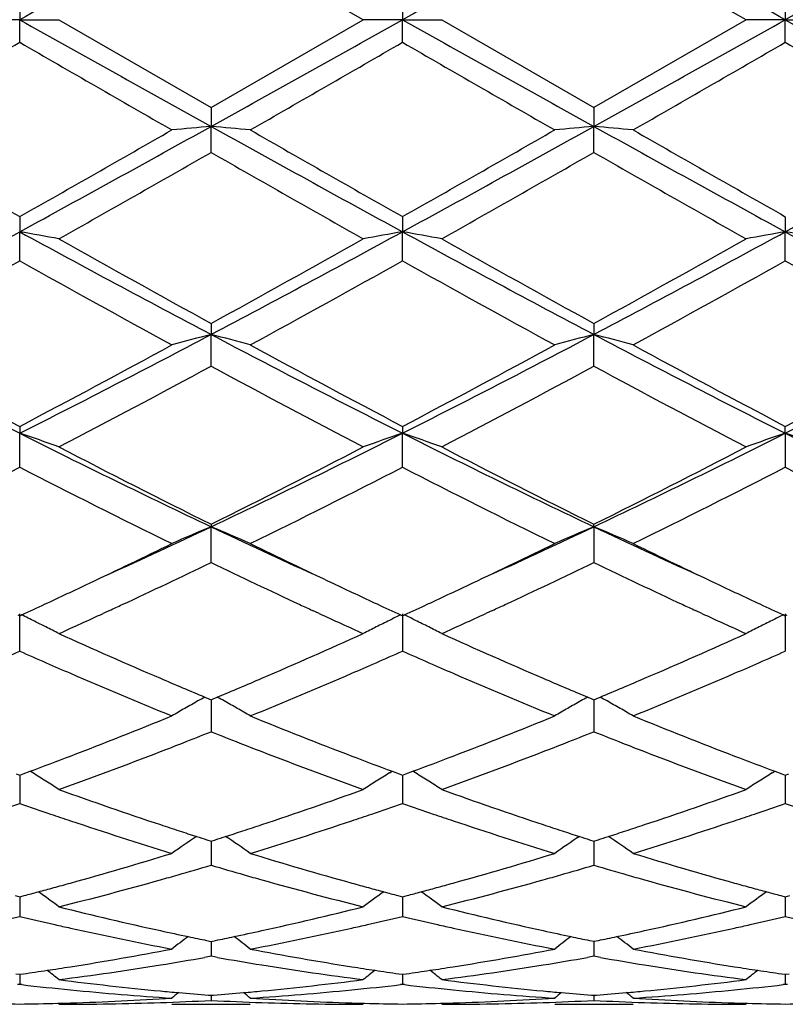
# Model space of a CAD drawing. Units: inches. Extents: x 5.6 to 16.3, y 3.3 to 15.2.
# Drawn here: x 13.7 to 13.9, y 13.5 to 13.8 of the extents above; entities that cross this region are included whole.
import ezdxf

# ---------------------------------------------------------------- set-up
doc = ezdxf.new("R2010")
doc.units = ezdxf.units.IN
doc.header["$LTSCALE"] = 1.21
doc.header["$MEASUREMENT"] = 0
doc.layers.get('0').update_dxf_attribs({"linetype": 'CONTINUOUS'})

msp = doc.modelspace()

# ---------------------------------------------------------------- linework, layer by layer
at = {"color": 7, "linetype": 'Continuous'}
for p, q in [((13.807910542, 13.7751695021), (13.769281738, 13.7974425485)), ((13.9050790466, 13.7751695021), (13.8664494894, 13.7974425024)), ((13.7206977908, 13.7809164509), (13.7206977035, 13.7751695021)), ((13.8178656818, 13.7809163299), (13.8178655544, 13.7751695021)), ((13.915033397, 13.7809159257), (13.9150333352, 13.7751695021)), ((13.7206977035, 13.7751695021), (13.7107426693, 13.7751695021)), ((13.7206977908, 13.7694225531), (13.7206977035, 13.7751695021)), ((13.7206977035, 13.7751695021), (13.7306522651, 13.7751695021)), ((13.7306522653, 13.7751695023), (13.7692817378, 13.752896456)), ((13.7692817378, 13.752896456), (13.807910542, 13.7751695021)), ((13.8178655544, 13.7751695021), (13.807910542, 13.7751695021)), ((13.8178656818, 13.7694226741), (13.8178655544, 13.7751695021)), ((13.8178655544, 13.7751695021), (13.8278198686, 13.7751695021)), ((13.8278198688, 13.7751695022), (13.8664494892, 13.7528965021)), ((13.9050790466, 13.7751695021), (13.8664494892, 13.7528965021)), ((13.9150333352, 13.7751695021), (13.9050790466, 13.7751695021)), ((13.915033397, 13.7694230783), (13.9150333352, 13.7751695021)), ((13.9150333352, 13.7751695021), (13.9249873301, 13.7751695021)), ((13.769281738, 13.7528964561), (13.7692818654, 13.7480741641)), ((13.8664494894, 13.7528965022), (13.8664495627, 13.7480741696)), ((13.769281738, 13.7414751033), (13.7692818654, 13.7480741641)), ((13.8664494894, 13.7414750574), (13.8664495627, 13.7480741696)), ((13.7206977908, 13.72515683), (13.7206977035, 13.7213196059)), ((13.8178656818, 13.7251567114), (13.8178655544, 13.7213195698)), ((13.915033397, 13.7251563152), (13.9150333352, 13.721319448)), ((13.7206977908, 13.7139511082), (13.7206977035, 13.7213196059)), ((13.8178656818, 13.7139512255), (13.8178655544, 13.7213195698)), ((13.915033397, 13.7139516175), (13.9150333352, 13.721319448)), ((13.769281738, 13.6980458743), (13.7692818654, 13.6952421612)), ((13.8664494894, 13.6980459183), (13.8664495627, 13.6952421777)), ((13.769281738, 13.6871972359), (13.7692818654, 13.6952421612)), ((13.8664494894, 13.6871971926), (13.8664495627, 13.6952421777)), ((13.7206977908, 13.6719050534), (13.7206977035, 13.6701699683)), ((13.7206977908, 13.6615494091), (13.7206977035, 13.6701699683)), ((13.8178656818, 13.6719049432), (13.8178655544, 13.6701698978)), ((13.8178656818, 13.6615495169), (13.8178655544, 13.6701698978)), ((13.9150333352, 13.6701696605), (13.915033397, 13.671904575)), ((13.9150333352, 13.6701696605), (13.915033397, 13.6615498775)), ((13.769281738, 13.6470625933), (13.7692818654, 13.6464180491)), ((13.769281738, 13.6373306653), (13.7692818654, 13.6464180491)), ((13.8664495627, 13.6464180756), (13.8664494894, 13.647062633)), ((13.8664495627, 13.6464180756), (13.8664494894, 13.6373306265)), ((13.7435281756, 13.6251773863), (13.7418882999, 13.6244209968)), ((13.7966784876, 13.6244188398), (13.7950337178, 13.6251774607)), ((13.8406959106, 13.6251773706), (13.8390546956, 13.6244203814)), ((13.8938468064, 13.6244188535), (13.8922020529, 13.6251774497)), ((13.7202228862, 13.6240497266), (13.7206977908, 13.6238313872)), ((13.7206977908, 13.614845096), (13.7206977035, 13.6242854458)), ((13.7206977908, 13.6238313872), (13.7211726087, 13.6240496712)), ((13.8173907619, 13.6240496406), (13.8178656818, 13.623831291)), ((13.8178655544, 13.6242853445), (13.8178656818, 13.614845189)), ((13.8178656818, 13.623831291), (13.8183404743, 13.6240495596)), ((13.9145585288, 13.6240492885), (13.915033397, 13.6238309692)), ((13.9150333352, 13.6242850034), (13.915033397, 13.6148454995)), ((13.915033397, 13.6238309692), (13.9155082024, 13.6240492488)), ((13.7677046052, 13.6031627273), (13.76872648, 13.6027350909)), ((13.76872648, 13.6027350909), (13.769281738, 13.6025031276)), ((13.769281738, 13.6025031276), (13.7698372457, 13.6027352192)), ((13.7692818448, 13.6025034146), (13.76928178, 13.5976035851)), ((13.7698372457, 13.6027352192), (13.7708590173, 13.6031628571)), ((13.8648723313, 13.6031627894), (13.8658941806, 13.602735152)), ((13.8658941806, 13.602735152), (13.8664494894, 13.6025031611)), ((13.8664494894, 13.6025031611), (13.8670049421, 13.6027352258)), ((13.8664495508, 13.6025034289), (13.8664495136, 13.5976035784)), ((13.8670049421, 13.6027352258), (13.8680267314, 13.6031628634)), ((13.76928178, 13.5976035851), (13.769281738, 13.5943759094)), ((13.8664495136, 13.5976035784), (13.8664494894, 13.5943758774)), ((13.7198331322, 13.5836669825), (13.7206977908, 13.5833464462)), ((13.7206977271, 13.5833465165), (13.7206977619, 13.5794440042)), ((13.7206977908, 13.5833464462), (13.7215622552, 13.5836668876)), ((13.7215622552, 13.5836668876), (13.7233363499, 13.5843269)), ((13.7240373963, 13.583908551), (13.7233384694, 13.5843426333)), ((13.8145257295, 13.5839084832), (13.8152248927, 13.5843426826)), ((13.8152270135, 13.5843269486), (13.8170009902, 13.5836669219)), ((13.8170009902, 13.5836669219), (13.8178656818, 13.5833463686)), ((13.8178655889, 13.5833464499), (13.8178656398, 13.5794440081)), ((13.8178656818, 13.5833463686), (13.8187300946, 13.5836667854)), ((13.8187300946, 13.5836667854), (13.8205041651, 13.5843267785)), ((13.8212051672, 13.5839084566), (13.8205062766, 13.5843425194)), ((13.9116936466, 13.5839081164), (13.9123928244, 13.5843423285)), ((13.9123949353, 13.5843265854), (13.9141688232, 13.5836666092)), ((13.9141688232, 13.5836666092), (13.915033397, 13.5833461093)), ((13.9150333519, 13.5833461726), (13.9150333766, 13.5794440236)), ((13.915033397, 13.5833461093), (13.9158978446, 13.5836665466)), ((13.7206977619, 13.5794440042), (13.7206977908, 13.576180118)), ((13.8178656398, 13.5794440081), (13.8178656818, 13.5761801914)), ((13.9150333766, 13.5794440236), (13.915033397, 13.5761804365)), ((13.7682046323, 13.5669453709), (13.769281738, 13.5666018751)), ((13.769281738, 13.5666018751), (13.7703591502, 13.5669455045)), ((13.7692818172, 13.5666018591), (13.76928178, 13.5637457957)), ((13.8653723196, 13.5669454264), (13.8664494894, 13.5666019006)), ((13.8664494894, 13.5666019006), (13.8675268362, 13.5669455032)), ((13.866449535, 13.5666018736), (13.8664495136, 13.5637457969)), ((13.76928178, 13.5637457957), (13.769281738, 13.5604868993)), ((13.8664495136, 13.5637457969), (13.8664494894, 13.5604868755)), ((13.7195261622, 13.5527885685), (13.7206977908, 13.5524803141)), ((13.7206977908, 13.5524803141), (13.7218691924, 13.5527884867)), ((13.8166940172, 13.5527885275), (13.8178656818, 13.5524802592)), ((13.8178656818, 13.5524802592), (13.8190370217, 13.5527884101)), ((13.9138618807, 13.5527882951), (13.915033397, 13.5524800754)), ((13.915033397, 13.5524800754), (13.9162047694, 13.552788242)), ((13.7206977459, 13.5524800639), (13.7206977619, 13.5507063771)), ((13.7206977619, 13.5507063771), (13.7206977908, 13.5474932987)), ((13.8178656164, 13.5524800145), (13.8178656398, 13.5507063591)), ((13.8178656398, 13.5507063591), (13.8178656818, 13.5474933488)), ((13.9150333652, 13.5524798217), (13.9150333766, 13.5507063012)), ((13.9150333766, 13.5507063012), (13.915033397, 13.5474935161)), ((13.7681516568, 13.5413894492), (13.769281738, 13.5411590742)), ((13.769281738, 13.5411590742), (13.7704121536, 13.5413895416)), ((13.76928178, 13.5404896738), (13.769281738, 13.5373629713)), ((13.7692817891, 13.5411587955), (13.76928178, 13.5404896738)), ((13.8653193373, 13.5413894864), (13.8664494894, 13.5411590905)), ((13.8664494894, 13.5411590905), (13.8675798345, 13.5413895395)), ((13.8664495136, 13.5404896828), (13.8664494894, 13.537362957)), ((13.8664495188, 13.5411588072), (13.8664495136, 13.5404896828)), ((13.769281738, 13.5373629715), (13.7676448126, 13.5370731356)), ((13.7709188006, 13.5370730817), (13.769281738, 13.5373629715)), ((13.8664494893, 13.5373629572), (13.86481255, 13.5370731114)), ((13.8680865098, 13.5370730801), (13.8664494893, 13.5373629572)), ((13.7197524234, 13.5329149841), (13.7206977908, 13.5327807478)), ((13.7206977662, 13.5327804503), (13.7206977908, 13.5302231148)), ((13.7206977908, 13.5327807478), (13.7216429303, 13.532914942)), ((13.8169202756, 13.5329149618), (13.8178656818, 13.5327807182)), ((13.8178656461, 13.5327804207), (13.8178656818, 13.5302231393)), ((13.8178656818, 13.5327807182), (13.818810761, 13.5329149013)), ((13.9140881293, 13.5329148385), (13.915033397, 13.5327806192)), ((13.9150333796, 13.5327803217), (13.915033397, 13.5302232204)), ((13.915033397, 13.5327806192), (13.9159785179, 13.5329148109)), ((13.7206977906, 13.5302231149), (13.7201698228, 13.5301623149)), ((13.721225725, 13.5301623231), (13.7206977906, 13.5302231149)), ((13.8178656818, 13.5302231391), (13.8173376983, 13.5301623363)), ((13.8183936199, 13.5301623477), (13.8178656818, 13.5302231391)), ((13.9150333973, 13.53022322), (13.9145054041, 13.5301624173)), ((13.9155613747, 13.5301624221), (13.9150333973, 13.53022322)), ((13.7593275506, 13.5251695021), (13.7792368744, 13.5251695021)), ((13.7686615628, 13.527499043), (13.769281738, 13.5274505334)), ((13.769281738, 13.5274505334), (13.7699022193, 13.5274990721)), ((13.769281757, 13.5274497969), (13.769281738, 13.5261636558)), ((13.8564951355, 13.5251695021), (13.8764043847, 13.5251695021)), ((13.8658292485, 13.5274990558), (13.8664494894, 13.5274505396)), ((13.8664494894, 13.5274505396), (13.8670699065, 13.5274990726)), ((13.8664495004, 13.5274498031), (13.8664494894, 13.5261636517))]:
    msp.add_line(p, q, dxfattribs=at)
for centre, radius, start, end in [((22.3856387957, -1.7046746943), 17.7399769018, 119.0585299797, 119.2381978777), ((22.5070858202, -1.7481634501), 17.7897840002, 119.05885377, 119.2380181998), ((5.2077225394, -1.780525824), 17.8268594647, 60.762050178, 60.94084132810001), ((22.6183018795, -1.7734693046), 17.8187275667, 119.0588167946, 119.2376906757), ((25.8300382154, 35.4311041614), 24.8116028019, 240.787405966, 240.9158661766), ((1.6445285576, 35.5456434435), 24.9428079668, 299.0847094541, 299.212492984), ((25.9644033589, 35.497737836), 24.887915856, 240.7875310143, 240.9155970159), ((1.7111333785, 35.6004868179), 25.0055923763, 299.0848228219, 299.212285672), ((26.0749624428, 35.5219120294), 24.9155510967, 240.787784117, 240.9157084126), ((4.2955987323, 30.0924460281), 18.8487025449, 299.8671234351, 300.0026247842), ((21.5473830549, 27.3167673604), 15.6456880178, 239.9837555113, 240.1469982083), ((4.3908757416, 30.0954039974), 18.8522095655, 299.8676315511, 300.0031063978), ((21.6399280682, 27.3085584521), 15.6362673805, 239.9833756857, 240.1467159834), ((6.2820057357, 26.9798897855), 15.2571144683, 299.8519882458, 300.0193870195), ((21.655354687, 27.1661178835), 15.4720394705, 239.9816045609, 240.1466771068), ((10.2325301114, 20.1130458994), 7.2815848661, 298.6226963588, 299.059118694), ((13.9383552006, 11.8135000287), 1.9419482171, 94.9947103075, 95.28959228389998), ((13.60025347, 11.813860769), 1.941584934, 84.71072642979999, 85.0056839929), ((17.3176884102, 20.1341395404), 7.3056840882, 240.9413342679, 241.3763138594), ((10.3308814758, 20.110866465), 7.279104855, 298.6227368006, 299.0593069259), ((14.035491726, 11.8138360576), 1.9416107558, 94.9946572513, 95.289593795), ((13.6974323544, 11.8140345203), 1.9414108741, 84.7105879793, 85.00556650069998), ((17.4101917557, 20.1256499869), 7.2959976724, 240.9409714258, 241.3765295713), ((10.4241861954, 20.1178610969), 7.287095362300001, 298.6230528744, 299.0591465421), ((17.5367136863, 20.4639582985), 7.7442509351, 240.1492221051, 240.4781998949001), ((10.2919199193, 19.7847416628), 6.962405190599999, 299.5030778805, 299.8690012626), ((17.6393064023, 20.4733395899), 7.755087448899999, 240.14896258, 240.477477505), ((10.0585743357, 20.3644330944), 7.6296960828, 299.519408671, 299.8533268535999), ((17.7204124465, 20.4450803088), 7.7225829996, 240.1479573032, 240.4778577343), ((10.4353728731, 19.5675781936), 6.7125573024, 299.4005860425, 299.7797655439), ((16.7938999679, 19.0228197251), 6.0861249126, 240.2002969861, 240.6184993496), ((10.8040277088, 19.0895152079), 6.1627883798, 299.3835269801, 299.7965333845), ((16.8952741118, 19.0303408708), 6.0947420114, 240.2011207794, 240.6187378052), ((11.6900954904, 17.4461266407), 4.2423499142, 297.8525826631999, 298.5972903977001), ((13.5475897489, 12.7246851998), 1.0115564757, 79.5736696474, 80.14645691220001), ((15.7457603877, 17.4358609544), 4.2306850869, 241.4020333136, 242.1487987679), ((11.786457442, 17.4476521449), 4.2440750912, 297.8525815455999, 298.5969850737), ((13.9909563965, 12.7247143672), 1.0115247745, 99.8528711678, 100.4257011552), ((13.6447298771, 12.7245353848), 1.0117087891, 79.5736747746, 80.1463616539), ((15.8433102078, 17.4365684581), 4.2314891406, 241.4020780306, 242.1486994146), ((11.8842081392, 17.4465922584), 4.2428655986, 297.8523077361, 298.5969235825), ((14.0881719518, 12.7244534857), 1.0117898633, 99.8530098444, 100.4256481914), ((13.7418417741, 12.7241876075), 1.0120608797, 79.57414412979999, 80.14661276259999), ((15.9415704356, 17.4386724425), 4.2338594574, 241.4027273681, 242.1489309754), ((15.8558707982, 17.4936741575), 4.331356366100001, 240.6161018979, 241.2008722478), ((11.6629099709, 17.5291623817), 4.3719853286, 298.8022697783, 299.3815981423), ((15.9540271572, 17.4954733558), 4.3334092425, 240.6163827162, 241.2008774637), ((11.8792409086, 17.3150758459), 4.1269726725, 298.7845437371, 299.3982751855), ((11.7772452281, 17.1844677711), 3.9776241365, 298.6125829043, 299.2483642282), ((15.5799631513, 17.0321878081), 3.8036249128, 240.7373366367, 241.4022076536), ((11.9734463559, 17.0052291037), 3.7728494168, 298.5958180787, 299.2661007749001), ((15.676858949, 17.0316512062), 3.8030236825, 240.736960217, 241.4019331652), ((11.9659250109, 17.1945855014), 3.9892149271, 298.6143094253, 299.2482425069), ((15.7693228231, 17.0230198976), 3.7931941894, 240.7352112699, 241.4019009076), ((15.0552358666, 16.3157982059), 2.9631639982, 242.1750390752, 243.2321850818), ((12.3899251081, 16.3085107507), 2.9549615538, 296.7662647118, 297.8263542284), ((13.9489693362, 12.9982682295), 0.7197640229000001, 104.4566689897, 105.2765184366), ((13.5896444108, 12.99840686), 0.7196172956, 74.7243615845, 75.5444316488), ((15.1530625731, 16.3170507229), 2.96457909, 242.1750761559, 243.2317189873), ((12.4868026313, 16.3090557465), 2.9555789665, 296.7665312201, 297.8263974064), ((14.0461038269, 12.9983896142), 0.7196382077, 104.4565212355, 105.2765229989), ((13.6868234563, 12.9984673754), 0.7195558792, 74.7239781315, 75.5441041233), ((15.2492006177, 16.3150332009), 2.9623142111, 242.1744741084, 243.2319285228), ((12.5823329908, 16.3121900441), 2.9591150562, 296.7675054093, 297.8261130122), ((15.1241818557, 16.3380948051), 3.0130275991, 241.404295836, 242.2376512962), ((12.325497012, 16.3226600345), 2.9955111724, 297.7596675037, 298.5979027395), ((15.2221101274, 16.3394608121), 3.0145906482, 241.4040425012, 242.2369574486), ((12.4794588073, 16.2166116808), 2.8752157038, 297.7424500975, 298.6157523813), ((15.3169874739, 16.3351525195), 3.0097117549, 241.4030663645, 242.2373382807), ((12.576107688, 16.2174877037), 2.8762328694, 297.7434707318, 298.6164551881001), ((12.4736929632, 16.0820696465), 2.7228595513, 297.4924725, 298.4126995858), ((15.0576169738, 16.0683596647), 2.7073496619, 241.5842598814, 242.5097463868), ((12.5222034729, 16.1737782558), 2.8266734401, 297.509229146, 298.3956610411), ((15.1555565052, 16.0698650304), 2.7090409601, 241.5850546602, 242.5099769977), ((13.5323407255, 13.1140304589), 0.5871707631, 70.2607072672, 71.2894502813), ((14.7336743231, 15.680632045), 2.2512395238, 243.2586292112, 244.6350230245), ((12.8019648705, 15.6865998903), 2.2578848762, 295.3671613639, 296.7394924447), ((14.0062023239, 13.114051406), 0.5871443738000001, 108.7093398422, 109.7381683674), ((13.6294783165, 13.113946522), 0.5872599043, 70.2607170278, 71.2892788284), ((14.8307484949, 15.6804424278), 2.2510280975, 243.258587737, 244.6351062344), ((12.8996991571, 15.6854669454), 2.2566184082, 295.3664866269, 296.7395868929), ((14.1022083586, 13.1173863359), 0.583612794, 108.7063411853, 109.7413207988), ((13.7277907964, 13.117209378), 0.5838020575, 70.2583357997, 71.292952648), ((14.928386877, 15.681467537), 2.2521555339, 243.2596333609, 244.6354606071), ((14.7771150563, 15.6775691082), 2.2668667152, 242.5074019119, 243.6026911212), ((12.7900255567, 15.6213152243), 2.203773155, 296.3820374688, 297.5086700811), ((14.8745306905, 15.6780687619), 2.2674244428, 242.507670686, 243.6026933572), ((12.8871952134, 15.6213544885), 2.203807448, 296.3815399525, 297.5081720178), ((12.7631060164, 15.5213205553), 2.0918247352, 296.0599525635, 297.2438318621), ((14.6820022793, 15.528736558), 2.1001176559, 242.7587336140001, 243.9379473947), ((12.8306604275, 15.5802856409), 2.1578050254, 296.0785207504001, 297.2261867001), ((14.7790871315, 15.5285461647), 2.0999102739, 242.7583687922, 243.9376928877), ((12.9263516126, 15.5832018536), 2.1610733421, 296.0796886193, 297.225627985), ((14.8749659241, 15.5259097202), 2.096975937, 242.7567015116, 243.9376630109), ((12.9663096228, 15.3428740143), 1.8768929816, 294.4502226629, 295.3292874079), ((13.9680947465, 13.1677107149), 0.5183505315, 112.5536962673, 113.7503906952), ((13.5705269189, 13.167812177), 0.5182346086, 66.2508838521, 67.4479165931), ((14.5746314509, 15.348070264), 1.8826067607, 244.6729727825, 245.5494300761), ((13.0624420046, 15.3450833547), 1.8793328295, 294.4510248309, 295.3290007008001), ((14.0642284587, 13.1701262632), 0.5157231644, 112.5505371684, 113.7533410478), ((13.6687111392, 13.1702016567), 0.5156380143, 66.2473605426, 67.4504034062), ((14.6717889041, 15.3479957446), 1.8825349979, 244.6722840218, 245.5488088478), ((12.952275772, 15.2923891858), 1.8370040948, 295.3364779016, 296.0611670369), ((14.602197469, 15.3254692149), 1.8737099722, 243.9462259217, 244.6568055471), ((13.0487783619, 15.2937356758), 1.8385058337, 295.3372110621, 296.061348664), ((14.6989462296, 15.3245518182), 1.8727018787, 243.945407895, 244.6563910395), ((12.9925428064, 15.2498113456), 1.7898092949, 294.9214018417, 295.720318389), ((14.5317549514, 15.2195587983), 1.7563630792, 244.2706570448, 245.0848576409), ((13.0910276899, 15.2470265635), 1.786728848, 294.920668407, 295.7210201532), ((14.6288163624, 15.2193731271), 1.7561496868, 244.2711532932, 245.085489701), ((12.9992743303, 15.1931529763), 1.7272011366, 294.9242873419, 295.3361032237), ((14.5460468188, 15.2074353875), 1.7430010353, 244.6641556818, 245.0721054123), ((13.0979235386, 15.1899759677), 1.7236958812, 294.924129702, 295.3367388667), ((14.6422013598, 15.2052732546), 1.7406136484, 244.6638592334, 245.072374288), ((13.020938545, 15.1465557718), 1.6758140023, 294.6987419493, 294.9239617952), ((13.0369236793, 15.1549337339), 1.6850651018, 294.7925250545, 294.9122414199), ((14.4988514323, 15.1489380491), 1.6784533672, 245.0879464481, 245.2080111082), ((14.517441137, 15.1460234809), 1.6752536817, 245.0740554796, 245.2993592256), ((13.1188478391, 15.1449704057), 1.6740639674, 294.6983583967, 294.9238077784), ((13.1338465589, 15.1555007177), 1.6856825184, 294.7919990862001, 294.9116105288), ((14.5963336867, 15.1496536822), 1.6792346891, 245.0885384899, 245.2085263341), ((14.613467167, 15.1435849935), 1.6725615215, 245.0743405464, 245.2999905953), ((13.5092191286, 13.1897965226), 0.4832223192, 63.54484608890001, 63.98360280669999), ((13.0595040961, 15.1059046672), 1.6310861618, 294.2974097384, 294.7312065719), ((14.4725116052, 15.0916405044), 1.6153915364, 245.2682097783, 245.7060610618), ((14.0276735775, 13.1931290384), 0.4794945741, 116.3930221044, 116.8365390277), ((14.0293080335, 13.1898391463), 0.4831681056, 116.0147571085, 116.3932174148), ((13.6063804409, 13.1897857442), 0.4832347805, 63.6050905025, 63.9834595595), ((13.6079838648, 13.1930130325), 0.4796311218, 63.1619111991, 63.60527684740001), ((13.1559499459, 15.1075044273), 1.6328412006, 294.2973944453, 294.7306774795), ((14.5703212474, 15.0930671136), 1.6169555903, 245.2687181701, 245.7061521181001), ((14.124897044, 13.1930202306), 0.4796164714, 116.3932038567, 116.8365760609), ((14.1265385968, 13.1897160811), 0.483305929, 116.0150663376, 116.3934000136), ((13.5108354011, 13.1930487655), 0.4795905955, 63.16203546689999, 63.5446258683), ((13.5120676931, 13.1954858704), 0.4768596573, 62.7171567968, 63.1619490703), ((14.0262221673, 13.1959938768), 0.4762830499, 116.8363262428, 117.2816738101), ((13.6094521256, 13.1959106393), 0.4763827513, 62.7169163012, 63.1621425439), ((14.1234397994, 13.1958965855), 0.4763920372, 116.8363627451, 117.2815616965), ((14.3576221674, 15.0079291553), 1.5236109666, 245.7007380461, 246.7589426759), ((13.188849351, 14.989998917), 1.5040147479, 293.2337307825, 294.3057485295), ((14.4544967779, 15.0072862738), 1.5229044714, 245.700831696, 246.7595369648), ((13.2862225888, 14.9895621169), 1.5035323955, 293.2331132757001, 294.3054895275), ((13.1079347928, 14.9980003457), 1.5128109388, 293.6160826411, 293.8942159984), ((14.3312011324, 14.9929621648), 1.507289284, 246.1067449818, 246.3858821983), ((13.2047930514, 14.9986781695), 1.5135560011, 293.6165446373, 293.8945408288), ((14.4289744896, 14.9943535212), 1.5088065528, 246.1071220719, 246.3859705937), ((13.3010581457, 15.0007543985), 1.5158196089, 293.6163913599, 293.8939511575), ((14.3177196935, 14.9620975968), 1.4736088649, 246.3854540846, 246.6464163132), ((13.2192302834, 14.9656989835), 1.4775551662, 293.35571505, 293.6159179689), ((14.4158682533, 14.9643478355), 1.4760633935, 246.3855553248, 246.6460930651), ((13.3156663556, 14.9673843285), 1.4793921318, 293.3558392824, 293.6157591984), ((14.2840859817, 14.8834558501), 1.3880772443, 246.6342140398, 247.7872386073), ((14.3163594593, 14.9126070014), 1.4197416863, 246.7710573148, 247.2664014736), ((13.2248535143, 14.9062413196), 1.4128465907, 292.7342685159, 293.2319708031), ((13.2482116289, 14.8983691467), 1.4042529315, 292.2194448844, 293.3592028602), ((14.380899373, 14.8825840444), 1.3871362366, 246.6333741619, 247.7871693835), ((14.4143072037, 14.9144281568), 1.4217227377, 246.771123212, 247.2657702096), ((13.3217962965, 14.9068029209), 1.4134514804, 292.7338803258, 293.2313833911), ((13.3450369607, 14.8991505073), 1.4051056667, 292.2203131749, 293.3593727275), ((13.9924891521, 13.1996922554), 0.4618730649, 119.1230687499, 119.3731885453), ((13.5461333836, 13.1997666878), 0.461779483, 60.6286175134, 60.87882916220001), ((14.0896169775, 13.1997602335), 0.4617943142, 119.1228460039, 119.3730219988), ((13.6433168298, 13.1998047911), 0.4617385445, 60.6280044083, 60.8782335041), ((13.9906846017, 13.2028643731), 0.4582235557, 119.8483291523, 120.324711159), ((13.9916427106, 13.2011939908), 0.4601492113, 119.3730602115, 119.8482859387), ((13.5469898638, 13.2012863824), 0.460035055, 60.15337629, 60.6287451573), ((13.5479938362, 13.2030365754), 0.4580173494, 59.676723487, 60.1533475554), ((14.0878070291, 13.2029418494), 0.4581338799, 119.8482534348, 120.3247285149), ((14.088768132, 13.2012662442), 0.4600655557, 119.3728932728, 119.8482102125), ((13.6441676513, 13.2013144079), 0.4600056743, 60.15273802189999, 60.62813118140001), ((13.6451646059, 13.2030523244), 0.4580021094, 59.67608075050001, 60.1527093557), ((13.2784272605, 14.7755662997), 1.2716141401, 290.9730637400999, 292.2210542086), ((14.267809881, 14.7949459187), 1.2924561626, 247.7889701974, 249.0168519494), ((13.3755384121, 14.775683587), 1.2717440587, 290.9735595219, 292.2214095134), ((14.3647737275, 14.7944023066), 1.291875899, 247.7882187029, 249.0166441617), ((13.2944852452, 14.7851164873), 1.2819106182, 291.3902825551, 291.7391720860999), ((14.2420081689, 14.7797603747), 1.2761687227, 248.258090613, 248.608578888), ((13.3919731352, 14.7842802751), 1.281015334, 291.3905860101, 291.7397238208), ((14.3389910969, 14.7793174364), 1.2756888605, 248.2584324550999, 248.6090444997), ((13.3041758809, 14.7604104078), 1.255371993, 291.1146184971, 291.3897189441), ((14.2334193346, 14.757830376), 1.2526168031, 248.6085085886, 248.8841256198), ((13.4019634671, 14.7588105652), 1.253656374, 291.1145373196, 291.3900034805), ((14.3305008995, 14.7576387619), 1.2524069281, 248.6089748639, 248.8846598851), ((13.30047024, 14.7181867234), 1.2101462085, 290.4526938607, 290.9709430680001), ((13.3223643156, 14.7130837085), 1.2046706251, 289.8111379243, 291.1184915270001), ((14.2099351052, 14.6963227094), 1.1867788541, 248.8720024381, 250.199098842), ((14.2404392624, 14.7242924814), 1.2166868424, 249.028861812, 249.5442593596), ((13.398060585, 14.7170711818), 1.2089534572, 290.4524034179, 290.971169567), ((13.4195471069, 14.713062095), 1.2046451433, 289.8108067122, 291.1182005592), ((14.3072759763, 14.6968084886), 1.1872943014, 248.8726745203, 250.1992138652), ((14.3371972996, 14.7232201149), 1.2155391891, 249.0287851379, 249.5447019967), ((13.4860238083, 13.2014540523), 0.4504685467, 57.6062210393, 58.1046833077), ((14.0524995453, 13.2014919375), 0.4504153099, 121.8935721781, 122.3921067679), ((13.5831529714, 13.201394376), 0.4505395318, 57.6061463947, 58.10451832540001), ((14.1497302462, 13.2013937334), 0.4505315482, 121.8937774141, 122.3921476105), ((13.4865133009, 13.2022260382), 0.4495544542, 57.10721432959999, 57.6061880065), ((14.0520102566, 13.2022638326), 0.4495014033, 122.3921521455, 122.891200911), ((13.5836400671, 13.2021625814), 0.4496299157, 57.1072361196, 57.60611339550001), ((14.1492340388, 13.2021765377), 0.4496047234, 122.392193318, 122.8910749668), ((14.1089845441, 14.6304265118), 1.1167529147, 250.1975069604, 251.5957846806), ((13.4331738054, 14.6200650374), 1.1057860692, 288.3969098683, 289.8090903365), ((14.2060397021, 14.6301185472), 1.1164250672, 250.1975821037, 251.5962843428), ((13.5304166891, 14.6198712682), 1.1055785598, 288.3964004959, 289.8088668663), ((13.3546601087, 14.6234372973), 1.1093832449, 288.8379280338, 289.2655591014), ((14.0855794007, 14.6201614612), 1.105909415, 250.7349837995, 251.1639335828), ((13.4517173254, 14.6237376768), 1.1097032506, 288.8383296813, 289.2658374704), ((14.1829926236, 14.6208821446), 1.1066706172, 250.7353028733, 251.1639454933), ((13.5485448266, 14.6247395401), 1.1107610306, 288.8382887989, 289.2653565094), ((14.2805393857, 14.6219368925), 1.1077911328, 250.7347905001, 251.1629866668), ((14.0802028731, 14.6044040428), 1.0892599921, 251.163993022, 251.4444818473), ((13.4586052606, 14.6035974735), 1.0884177816, 288.5568866981, 288.8375020208), ((14.1777396741, 14.6054868849), 1.0904038567, 251.1640033177, 251.4442120344), ((13.5555058525, 14.6043855083), 1.0892495863, 288.5569949117, 288.837454101), ((14.0654604264, 14.5598250742), 1.0423070573, 251.4329381295, 252.9199805514), ((14.0927375855, 14.5823194254), 1.0659769251, 251.6080212042, 251.8792569787), ((13.4452922635, 14.5838556314), 1.067602659, 288.1223584526, 288.393072123), ((13.4702779515, 14.5686126648), 1.0515371123, 287.0865813313, 288.5605902899), ((14.162493571, 14.559384262), 1.0418462009, 251.4322443224, 252.9199278268), ((14.190267944, 14.5834135493), 1.0671294831, 251.6080888715, 251.8790180088), ((13.5424027144, 14.5840563671), 1.0678112886, 288.1219199736, 288.3926077134), ((13.5673193859, 14.5689788149), 1.0519241444, 287.0872856044, 288.5607414649), ((14.0157208795, 13.1974369612), 0.4469130065, 124.0328125722, 125.0085671549), ((14.0890698946, 14.5711142156), 1.0541867307, 251.8792969187, 252.1308809176), ((14.08634552, 14.5626724216), 1.0453162124, 252.1310255864, 252.2810007532), ((13.4521790525, 14.5626902424), 1.0453449946, 287.7207513592, 287.8707201303), ((13.4492468418, 14.5717750882), 1.0548913171, 287.870875812, 288.1223156227), ((13.5229572401, 13.1975785281), 0.446731825, 54.9929874903, 55.9691686601), ((14.1128414813, 13.1975042088), 0.4468309724, 124.0326297622, 125.0085859232), ((14.1864632924, 14.5717900715), 1.0548991679, 251.8790593878, 252.1304765313), ((14.1836397331, 14.5630411491), 1.0457059029, 252.1306263366, 252.2805449672), ((13.5492340659, 14.5630608374), 1.0457323016, 287.7204513908, 287.8703648429), ((13.5463251152, 14.5720738127), 1.0552030835, 287.8705191684, 288.1218774659), ((13.6201273835, 13.197591706), 0.4467195207, 54.9922944976, 55.9684949305), ((13.4718655415, 14.4986273098), 0.978324634, 285.5160102304, 287.0874463441), ((14.0698645106, 14.5094498736), 0.9895996329000001, 252.9214766274, 254.4750288643), ((13.5690147646, 14.4986704295), 0.9783712456, 285.5163892618, 287.0877322115001), ((14.166954475, 14.5091621415), 0.9893018151, 252.9208757319, 254.4748835759), ((13.4904622821, 14.502949578), 0.982840877, 285.9709685597, 286.4803970224), ((14.0471021425, 14.4994248271), 0.9791775167, 253.5171500785, 254.0285290172), ((13.5877571041, 14.5024936476), 0.982367652, 285.9711525804, 286.4808335619), ((14.1442090794, 14.4992358678), 0.9789790906999999, 253.5174256648, 254.0288962305), ((13.4945956651, 14.4885644358), 0.9678736823, 285.6939667216, 285.9700353709), ((14.043590207, 14.4871649371), 0.9664245333, 254.0287042343, 254.3050634889), ((13.591994839, 14.4877455643), 0.9670228127, 285.6938983613, 285.9701941918), ((14.1407330296, 14.4871009542), 0.9663561337000001, 254.0290696099, 254.305478696), ((13.4790241714, 14.4730579746), 0.9517721679000001, 285.2477256573, 285.5125339438), ((13.501786825, 14.4627570454), 0.9410831849, 284.0751082612, 285.697485747), ((14.03429342, 14.453436605), 0.9314388323, 254.2943682051, 255.9335871624), ((14.0596488456, 14.4733781172), 0.9521097051999999, 254.4863440256, 254.750948913), ((13.5764048594, 14.472278181), 0.9509639377, 285.2476962249, 285.5127465936), ((13.5989587243, 14.4627566019), 0.94108171, 284.074861133, 285.6972582965), ((14.1315240269, 14.4536899972), 0.9316997203, 254.29488447, 255.9336699267), ((14.1566727564, 14.4728586127), 0.9515708916, 254.4862961894, 254.751119959), ((13.4830144298, 14.4583048291), 0.9364888915999999, 284.7767548605, 285.0020079739), ((13.4811349903, 14.4653162161), 0.9437478061, 285.0020361591, 285.2476961656), ((13.463493041, 13.1914737138), 0.4470604144, 53.3024490282, 54.13266885180001), ((14.0750183968, 13.1915209605), 0.446991834, 125.8654860451, 126.695890509), ((14.0574541895, 14.4653295975), 0.9437673324, 254.7509794287, 254.9966541336), ((14.0555016343, 14.4580461175), 0.9362266725, 254.9966834974001, 255.2219961097), ((13.5802726157, 14.4579778285), 0.9361497342, 284.7765109607, 285.0018412349999), ((13.5784502485, 14.4647763834), 0.9431882974, 285.0018685646, 285.2476676026), ((13.5606166199, 13.1914143535), 0.4471343184, 53.302471378, 54.13253121680001), ((14.1722495378, 13.1914351601), 0.4470980597999999, 125.865614761, 126.6957561489), ((14.1544740387, 14.4647951135), 0.9432129982999999, 254.751150715, 254.9969512314), ((14.1525184885, 14.4575003119), 0.9356606275, 254.9969806847, 255.2224157081), ((13.9477304773, 14.4162346228), 0.8930908986, 255.9325513098, 257.6297078969), ((13.592223243, 14.4103291508), 0.8870244537, 282.3642092347, 284.0730171278), ((14.0448619003, 14.4160939556), 0.8929456559000001, 255.9326093332, 257.6300603577), ((13.6894141899, 14.4102504517), 0.8869426595000001, 282.3638544327001, 284.0728470762), ((13.5146283315, 14.4115344329), 0.8882745654, 282.8234299288, 283.4141697204), ((13.92627499, 14.4094802809), 0.8861622551, 256.5859783787, 257.1780903307), ((13.9243056736, 14.4008439339), 0.8773042258, 257.1783267882, 257.4433046108), ((13.6143518615, 14.400359279), 0.8768109093, 282.557664998, 282.8226718027), ((13.611762408, 14.4116623519), 0.8884067906, 282.8237253961, 283.4143779051), ((14.0235290684, 14.4098569666), 0.8865486101000001, 256.5862070491, 257.1780443826), ((14.0215956072, 14.4013778751), 0.8778518720999999, 257.1782761418, 257.4431077835), ((13.7114339476, 14.4007356475), 0.8771967076, 282.5577515597, 282.8227184564), ((13.7088167007, 14.4121600504), 0.8889170615, 282.8237819801, 283.4140495059), ((14.1208081754, 14.4102972496), 0.8870025606999999, 256.5858030849, 257.1773213084), ((13.9191699943, 14.3771674138), 0.8530775012, 257.4342666319, 259.2005702389), ((13.9415614677, 14.3888076536), 0.864979121, 257.639652926, 258.1180850481), ((13.5972131819, 14.3877505494), 0.8639010645, 281.8826738691001, 282.361585792), ((13.6183817518, 14.3820631273), 0.858076258, 280.8045996863, 282.560636477), ((14.0162949971, 14.3769417618), 0.8528478670999999, 257.4337825307, 259.2005398199), ((14.0388393946, 14.3893128729), 0.8654961549, 257.6396971651, 258.1178283061), ((13.6943570342, 14.3878839472), 0.8640365324, 281.8823965066, 282.3612609198), ((13.7155114051, 14.3822236972), 0.8582410779999999, 280.8050727, 282.5607570958), ((14.0357029325, 13.1852381397), 0.449078399, 127.3164741673, 127.9830198053), ((13.9397425479, 14.3801972366), 0.8561786834999999, 258.1185603921, 258.4387827638), ((13.5987965846, 14.3802276166), 0.8562133027, 281.5624289212, 281.8826445381001), ((13.5029813564, 13.185371094), 0.4488998377, 52.01859504499999, 52.6854749209), ((14.1328168793, 13.1853070788), 0.4489910513, 127.3163514042, 127.9830389266), ((14.0369572649, 14.3804034172), 0.8563900713, 258.118319866, 258.4384637711999), ((13.6959300234, 14.3804103101), 0.8563991540000001, 281.5622234287, 281.8823673806), ((13.6001520538, 13.1853842932), 0.4488874726, 52.017878898, 52.68475982479999), ((13.6055670366, 14.3449006983), 0.8202426804, 278.9783302927999, 280.8044347228), ((13.9339588373, 14.35041296), 0.8258374601999999, 259.2017336851, 261.0154906222), ((13.7027311229, 14.3449046306), 0.8202471988, 278.9785521378, 280.8046232869), ((14.031102665, 14.3502587079), 0.8256815025, 259.2013425798, 261.0154258153), ((13.6283654681, 14.3268095641), 0.8019222348999999, 277.3281554613, 279.1874678418), ((13.6255840308, 14.3440949215), 0.8194299412, 279.1864808011, 279.9835472512), ((13.9125667988, 14.3415831346), 0.8168846801, 260.0144247132, 260.8138703017), ((13.9095510844, 14.3223740048), 0.7974404782, 260.8074361418001, 262.6772484793), ((13.7255335327, 14.326820863), 0.8019333826999999, 277.3280198118, 279.1873273795), ((13.7227985176, 14.3438085096), 0.8191397855, 279.1864623631, 279.9837996321), ((14.0097255264, 14.3415484184), 0.816848934, 260.014622936, 260.8141284639), ((14.0067351001, 14.3224991714), 0.797566601, 260.8077418091, 262.6772893478), ((13.6086122279, 14.325564316), 0.8006678274, 278.1155854852, 278.5511413095001), ((13.6077784917, 14.3311095935), 0.806275431, 278.5511362554, 278.9760487063), ((13.4472972351, 13.1800943326), 0.4513669367, 51.1141452313, 51.5994333258), ((13.9308030747, 14.3311561069), 0.8063240573999999, 261.0232892489, 261.4480587884), ((14.0912029566, 13.1801508269), 0.4512836534, 128.3987511372, 128.8841694087), ((13.9299394384, 14.3254125146), 0.8005158976000001, 261.4480536054, 261.8836981568), ((13.7058051697, 14.3254036873), 0.8005053026000001, 278.1154287897, 278.5510636258), ((13.70499762, 14.3307748493), 0.8059368326, 278.5510586781, 278.9761659409), ((13.5444171635, 13.180034923), 0.4514431102000001, 51.11416877880001, 51.59936125569999), ((14.0279339566, 14.3309244371), 0.8060896101, 261.0232746627, 261.4482386831), ((14.1884351249, 13.1800701913), 0.4513863862, 128.398766545, 128.8840346179), ((14.027071499, 14.3251885803), 0.8002892751, 261.4482337129, 261.883972815), ((13.8097073266, 14.3007320805), 0.7756331251999999, 263.4496314889, 264.3670472232), ((13.8300990866, 14.3052672925), 0.7801936815, 262.6769131472, 264.5799523089), ((13.7087513411, 14.302704524), 0.7776151568999999, 275.4167361756, 277.3261363315), ((13.7287251997, 14.3018959183), 0.7768042846, 275.6342340108, 276.5501676920001), ((13.9068931959, 14.3009008806), 0.7758028493000001, 263.449734611, 264.366952139), ((13.9272606263, 14.3052238164), 0.7801497870999999, 262.6769478543, 264.5801159119), ((13.8059226115, 14.3026934505), 0.7776038211, 275.4165783432, 277.32603825), ((13.8258724391, 14.3020887164), 0.7769980783, 275.6343077423, 276.5500459439), ((13.8086608192, 14.2896109659), 0.7644629947, 264.3632891255, 266.2999469033), ((13.8289828308, 14.2942552595), 0.7691254490999999, 264.5852492714999, 264.9341776066), ((14.0472696943, 13.1764569763), 0.453442268, 129.1372626284, 129.4210155198), ((13.8287116902, 14.2911753033), 0.7660335818, 264.9340370576, 265.5039144831), ((13.7098493073, 14.2911237994), 0.7659824256000001, 274.4965953348, 275.0665387274), ((13.70955768, 14.2944360677), 0.7693075065999999, 275.0663877514, 275.4150825464), ((13.4914293563, 13.1766004386), 0.4532459542, 50.58061490160001, 50.8645260981), ((13.7297559453, 14.2914173512), 0.7662751443000001, 273.7023546399001, 275.6344578624), ((13.9058223768, 14.2895169564), 0.7643687922, 264.3630720761, 266.2999430011), ((13.9261688842, 14.2944491106), 0.7693201363, 264.5852658554, 264.9340858668), ((14.1443801365, 13.1765267402), 0.4533520889, 129.1372201509, 129.4210355189), ((13.9258865845, 14.2912424664), 0.7661010904000001, 264.933939636, 265.503770705), ((13.8070117556, 14.2912038326), 0.7660626228, 274.4965166663, 275.0663922838), ((13.806721318, 14.2945026912), 0.7693742414, 275.0662418933, 275.4149428116), ((13.5885966721, 13.1766092022), 0.4532393077, 50.5798924355, 50.8637986758), ((13.8269187598, 14.2914518736), 0.7663098979, 273.7025383197001, 275.6345355464), ((13.7306647004, 14.2760737768), 0.7509043605, 268.5054552956, 269.2394788765), ((13.7107304635, 14.2761630112), 0.7509935925, 270.760462619, 271.4943535954999), ((13.7107088987, 14.2770313405), 0.7518621888, 271.4942707419, 271.7427721987), ((13.730641383, 14.2762209621), 0.7510514601, 270.0008302101, 271.9657949444), ((13.7106181925, 14.2797321704), 0.7545645281000001, 271.7434195608, 273.7011845359), ((13.7305295491, 14.2795027309), 0.7543351337, 271.9657337265, 272.9447318167), ((13.8080275167, 14.2792981229), 0.7541304665, 267.0549559649, 268.0341166393), ((13.8280130809, 14.2811370846), 0.7559708276999999, 266.3006331168, 268.2547824745), ((13.8079198508, 14.2761588619), 0.7509893598, 268.0341099294, 269.9992898002999), ((13.8278544658, 14.2769394051), 0.7517702654, 268.2571223178, 268.5055082668), ((13.8278320098, 14.2760354085), 0.7508659906, 268.505422145, 269.2394843951), ((13.8078990224, 14.2761487803), 0.7509793568, 270.7604260718, 271.4943110184), ((13.8078790888, 14.2769512441), 0.7517820675, 271.4942348352, 271.7427855555), ((13.8278090655, 14.2762409855), 0.7510714834000001, 270.0008241666, 271.9657593938), ((13.8077863481, 14.2797095592), 0.7545419272, 271.7434545502, 273.7012521254), ((13.8277003264, 14.2794249068), 0.7542572609999999, 271.9657183292001, 272.9448059355), ((13.9051951777, 14.2793117962), 0.7541441213, 267.0550162013, 268.0341831537), ((13.9251778982, 14.2810683828), 0.7559020953, 266.3005008151, 268.2548090208), ((13.9050885254, 14.2762000424), 0.7510305403, 268.034171427, 269.9992768661), ((13.9250202107, 14.2768990088), 0.7517298536, 268.2571441805, 268.5056343298), ((13.9249985904, 14.2760288679), 0.7508594448, 268.505551986, 269.2395643539), ((13.90506848, 14.276053691), 0.750884262, 270.7603894147, 271.4943486711)]:
    msp.add_arc(centre, radius, start, end, dxfattribs=at)

doc.saveas('drawing.dxf')
